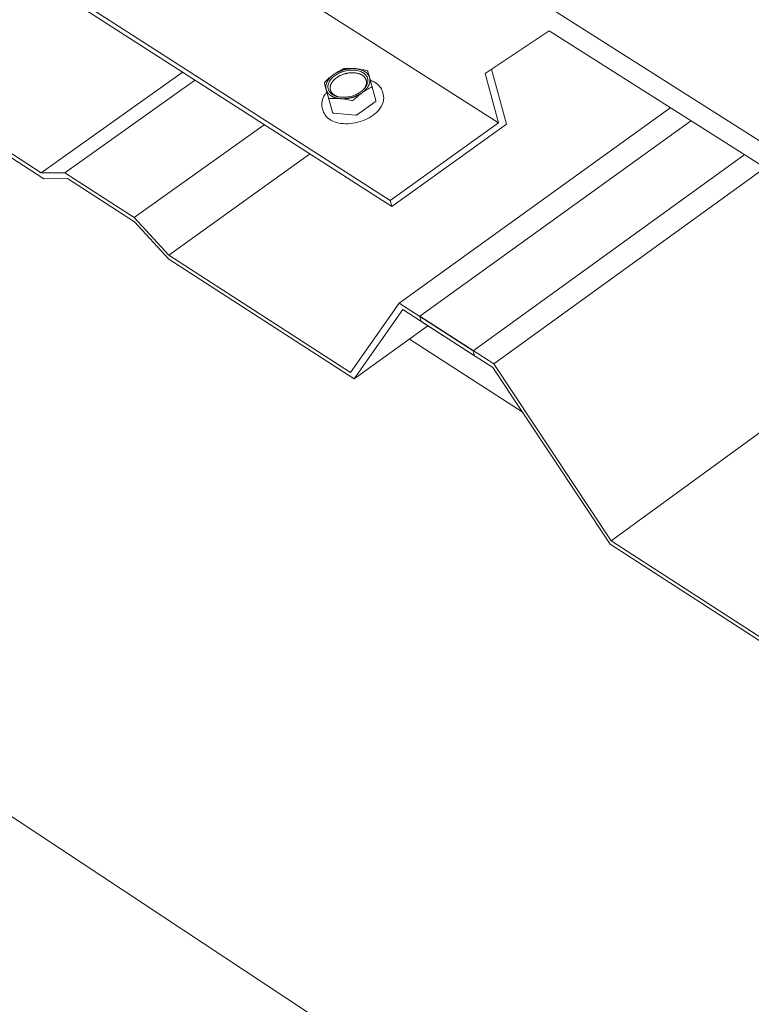
# Model space of a CAD drawing. Units: inches. Extents: x -2484 to 3300, y -144 to 1563.
# Drawn here: x -2303 to -2279, y 911 to 944 of the extents above; entities that cross this region are included whole.
import ezdxf

# ---------------------------------------------------------------- set-up
doc = ezdxf.new("R2010")
doc.units = ezdxf.units.IN
doc.header["$MEASUREMENT"] = 0
for name, color, linetype in [('anchor', 1, 'Continuous'), ('exist 3d', 13, 'Continuous'), ('RH', 3, 'Continuous')]:
    doc.layers.add(name, color=color, linetype=linetype)

# ---------------------------------------------------------------- blocks, each defined once
blk = doc.blocks.new('b1')
at = {"layer": 'anchor', "linetype": 'Continuous', "lineweight": 0}
for points, knots in [([(-297.653, -60.019), (-297.704, -60.044), (-297.755, -60.071), (-297.857, -60.13), (-297.906, -60.163), (-297.955, -60.198)], [0.007739282, 0.007739282, 0.007739282, 0.007739282, 0.008774105, 0.008774105, 0.009808928, 0.009808928, 0.009808928, 0.009808928]), ([(-297.653, -60.019), (-297.644, -60.015), (-297.632, -60.01), (-297.607, -60.004), (-297.595, -60.001), (-297.584, -60.001)], [0, 0, 0, 0, 0.0001999805, 0.0001999805, 0.0003999609, 0.0003999609, 0.0003999609, 0.0003999609]), ([(-296.864, -60.064), (-296.852, -60.067), (-296.841, -60.071), (-296.825, -60.081), (-296.82, -60.087), (-296.818, -60.093)], [0, 0, 0, 0, 0.0001999805, 0.0001999805, 0.0003999609, 0.0003999609, 0.0003999609, 0.0003999609]), ([(-298.264, -60.486), (-298.266, -60.48), (-298.265, -60.472), (-298.256, -60.456), (-298.249, -60.447), (-298.24, -60.438)], [0, 0, 0, 0, 0.0001999805, 0.0001999805, 0.0003999609, 0.0003999609, 0.0003999609, 0.0003999609]), ([(-297.955, -60.198), (-298.004, -60.233), (-298.053, -60.27), (-298.148, -60.351), (-298.194, -60.394), (-298.24, -60.438)], [0.009808928, 0.009808928, 0.009808928, 0.009808928, 0.010844977, 0.010844977, 0.011881025, 0.011881025, 0.011881025, 0.011881025]), ([(-296.737, -60.387), (-296.688, -60.404), (-296.643, -60.424), (-296.527, -60.488), (-296.464, -60.541), (-296.38, -60.649), (-296.353, -60.703), (-296.337, -60.759)], [0.5107103, 0.5107103, 0.5107103, 0.5107103, 0.5486201, 0.5486201, 0.6176175, 0.6176175, 0.6733045, 0.6733045, 0.6733045, 0.6733045]), ([(-298.335, -61.302), (-298.355, -61.233), (-298.356, -61.158), (-298.326, -61.011), (-298.294, -60.936), (-298.228, -60.836), (-298.207, -60.808), (-298.183, -60.78)], [0, 0, 0, 0, 0.0680866, 0.0680866, 0.1352913, 0.1352913, 0.1625743, 0.1625743, 0.1625743, 0.1625743]), ([(-297.295, -61.042), (-297.249, -60.998), (-297.202, -60.955), (-297.108, -60.874), (-297.059, -60.836), (-297.01, -60.801)], [0.004207111, 0.004207111, 0.004207111, 0.004207111, 0.005252092, 0.005252092, 0.006297073, 0.006297073, 0.006297073, 0.006297073]), ([(-297.01, -60.801), (-296.961, -60.766), (-296.912, -60.734), (-296.81, -60.675), (-296.759, -60.648), (-296.708, -60.623)], [0.006297073, 0.006297073, 0.006297073, 0.006297073, 0.007340818, 0.007340818, 0.008384562, 0.008384562, 0.008384562, 0.008384562]), ([(-296.684, -60.575), (-296.682, -60.585), (-296.682, -60.594), (-296.691, -60.611), (-296.699, -60.618), (-296.708, -60.623)], [0, 0, 0, 0, 0.0001999805, 0.0001999805, 0.0003999609, 0.0003999609, 0.0003999609, 0.0003999609]), ([(-296.309, -60.859), (-296.29, -60.928), (-296.289, -61.003), (-296.319, -61.15), (-296.351, -61.225), (-296.446, -61.368), (-296.51, -61.438), (-296.661, -61.565), (-296.751, -61.622), (-296.943, -61.718), (-297.049, -61.757), (-297.263, -61.811), (-297.373, -61.827), (-297.586, -61.835), (-297.691, -61.826), (-297.882, -61.787), (-297.97, -61.755), (-298.12, -61.671), (-298.183, -61.618), (-298.265, -61.511), (-298.292, -61.458), (-298.308, -61.402)], [0, 0, 0, 0, 0.0680873, 0.0680873, 0.1352941, 0.1352941, 0.2037888, 0.2037888, 0.272822, 0.272822, 0.3418152, 0.3418152, 0.4107132, 0.4107132, 0.4796218, 0.4796218, 0.5486335, 0.5486335, 0.6176281, 0.6176281, 0.6723236, 0.6723236, 0.6723236, 0.6723236]), ([(-298.085, -60.997), (-298.096, -60.998), (-298.107, -60.996), (-298.123, -60.986), (-298.128, -60.978), (-298.131, -60.968)], [0, 0, 0, 0, 0.0001999805, 0.0001999805, 0.0003999609, 0.0003999609, 0.0003999609, 0.0003999609]), ([(-297.295, -61.042), (-297.304, -61.051), (-297.315, -61.057), (-297.34, -61.064), (-297.353, -61.064), (-297.365, -61.061)], [0, 0, 0, 0, 0.0001999805, 0.0001999805, 0.0003999609, 0.0003999609, 0.0003999609, 0.0003999609])]:
    blk.add_open_spline(points, degree=3, knots=knots, dxfattribs=at)
for points in [[(-297.233, -60.001), (-297.352, -59.991), (-297.471, -59.992), (-297.584, -60.001)], [(-296.864, -60.064), (-296.988, -60.034), (-297.112, -60.012), (-297.233, -60.001)], [(-296.76, -60.303), (-296.782, -60.223), (-296.802, -60.153), (-296.818, -60.093)], [(-298.264, -60.486), (-298.248, -60.546), (-298.229, -60.615), (-298.206, -60.696)], [(-296.684, -60.575), (-296.712, -60.476), (-296.738, -60.384), (-296.76, -60.303)], [(-298.206, -60.696), (-298.184, -60.776), (-298.158, -60.869), (-298.131, -60.968)], [(-298.085, -60.997), (-297.972, -60.989), (-297.855, -60.987), (-297.734, -60.998)], [(-297.734, -60.998), (-297.614, -61.009), (-297.489, -61.031), (-297.365, -61.061)]]:
    blk.add_open_spline(points, degree=3, dxfattribs=at)
at = {"layer": 'RH', "linetype": 'Continuous', "lineweight": 0, "extrusion": (0.029591, 0.799701, 0.599669)}
for p, q in [((79.558, -292.927), (-463.458, 51.581)), ((-292.479, -61.798), (-314.903, -47.498)), ((-296.074, -64.376), (-318.498, -50.004)), ((-296.019, -64.576), (-318.44, -50.203)), ((-292.926, -60.161), (-290.79, -58.746)), ((-290.79, -58.746), (-283.109, -63.623)), ((-292.479, -61.798), (-292.926, -60.161)), ((-292.707, -60.017), (-292.209, -61.843)), ((-296.551, -61.058), (-296.684, -60.575)), ((-296.309, -60.859), (-296.337, -60.759)), ((-297.997, -61.451), (-298.131, -60.968)), ((-296.575, -61.106), (-297.162, -61.525)), ((-298.308, -61.402), (-298.335, -61.302)), ((-297.231, -61.544), (-297.952, -61.48)), ((-296.074, -64.376), (-292.479, -61.798)), ((-292.209, -61.843), (-296.019, -64.576)), ((-296.019, -64.576), (-296.074, -64.376))]:
    blk.add_line(p, q, dxfattribs=at)
at = {"layer": 'RH', "linetype": 'Continuous', "lineweight": 0}
blk.add_lwpolyline([(-297.91, -60.227), (-297.876, -60.203), (-297.839, -60.181), (-297.801, -60.16), (-297.762, -60.141), (-297.722, -60.124), (-297.68, -60.108), (-297.638, -60.093), (-297.595, -60.081), (-297.552, -60.07), (-297.508, -60.061), (-297.464, -60.054), (-297.42, -60.05), (-297.377, -60.047), (-297.334, -60.046), (-297.291, -60.047), (-297.25, -60.05), (-297.209, -60.055), (-297.17, -60.061), (-297.132, -60.07), (-297.095, -60.081), (-297.061, -60.093), (-297.028, -60.108), (-296.997, -60.124), (-296.968, -60.141), (-296.941, -60.16), (-296.917, -60.181), (-296.896, -60.203), (-296.876, -60.227), (-296.86, -60.251), (-296.846, -60.277), (-296.835, -60.303), (-296.827, -60.331), (-296.822, -60.359), (-296.819, -60.388), (-296.82, -60.417), (-296.823, -60.447), (-296.83, -60.477), (-296.839, -60.507), (-296.851, -60.537), (-296.865, -60.567), (-296.883, -60.596), (-296.903, -60.625), (-296.925, -60.654), (-296.951, -60.682), (-296.978, -60.709), (-297.007, -60.735), (-297.039, -60.76), (-297.073, -60.784), (-297.108, -60.807), (-297.145, -60.828), (-297.184, -60.848), (-297.224, -60.867), (-297.265, -60.884), (-297.306, -60.899), (-297.349, -60.912), (-297.392, -60.924), (-297.436, -60.934), (-297.48, -60.941), (-297.524, -60.947), (-297.568, -60.951), (-297.611, -60.953), (-297.654, -60.953), (-297.696, -60.951), (-297.737, -60.947), (-297.777, -60.941), (-297.816, -60.934), (-297.853, -60.924), (-297.889, -60.912), (-297.922, -60.899), (-297.954, -60.884), (-297.984, -60.867), (-298.012, -60.848), (-298.037, -60.828), (-298.06, -60.807), (-298.081, -60.784), (-298.098, -60.76), (-298.114, -60.735), (-298.126, -60.709), (-298.135, -60.682), (-298.142, -60.654), (-298.146, -60.625), (-298.147, -60.596), (-298.145, -60.567), (-298.14, -60.537), (-298.132, -60.507), (-298.122, -60.477), (-298.108, -60.447), (-298.092, -60.417), (-298.073, -60.388), (-298.052, -60.359), (-298.028, -60.331), (-298.002, -60.303), (-297.973, -60.277), (-297.943, -60.251)], close=True, dxfattribs=at)
for points in [[(-297.955, -60.198), (-297.949, -60.193), (-297.943, -60.189), (-297.937, -60.184), (-297.93, -60.18), (-297.924, -60.176), (-297.917, -60.172), (-297.911, -60.168), (-297.904, -60.163), (-297.897, -60.159), (-297.891, -60.155), (-297.884, -60.151), (-297.877, -60.147), (-297.87, -60.143), (-297.863, -60.139), (-297.856, -60.136), (-297.849, -60.132), (-297.842, -60.128), (-297.835, -60.124), (-297.828, -60.121), (-297.821, -60.117), (-297.814, -60.114), (-297.807, -60.11), (-297.799, -60.107), (-297.792, -60.103), (-297.785, -60.1), (-297.777, -60.096), (-297.77, -60.093), (-297.762, -60.09), (-297.755, -60.087), (-297.747, -60.084), (-297.74, -60.081), (-297.732, -60.078), (-297.724, -60.075), (-297.717, -60.072), (-297.709, -60.069), (-297.701, -60.066), (-297.694, -60.063), (-297.686, -60.061), (-297.678, -60.058), (-297.67, -60.055), (-297.662, -60.053), (-297.655, -60.05), (-297.647, -60.048), (-297.639, -60.045), (-297.631, -60.043), (-297.623, -60.041), (-297.615, -60.039), (-297.607, -60.036), (-297.599, -60.034), (-297.591, -60.032), (-297.583, -60.03), (-297.575, -60.028), (-297.567, -60.026), (-297.559, -60.025), (-297.551, -60.023), (-297.543, -60.021), (-297.535, -60.019), (-297.527, -60.018), (-297.519, -60.016), (-297.511, -60.015), (-297.503, -60.013), (-297.494, -60.012), (-297.486, -60.011), (-297.478, -60.01), (-297.47, -60.008), (-297.462, -60.007), (-297.454, -60.006), (-297.446, -60.005), (-297.438, -60.004), (-297.43, -60.003), (-297.422, -60.003), (-297.414, -60.002), (-297.406, -60.001), (-297.398, -60), (-297.389, -60), (-297.381, -59.999), (-297.373, -59.999), (-297.365, -59.999), (-297.357, -59.998), (-297.35, -59.998), (-297.342, -59.998), (-297.334, -59.998), (-297.326, -59.997), (-297.318, -59.997), (-297.31, -59.997), (-297.302, -59.998), (-297.294, -59.998), (-297.286, -59.998), (-297.279, -59.998), (-297.271, -59.999), (-297.263, -59.999), (-297.255, -59.999), (-297.248, -60), (-297.24, -60), (-297.233, -60.001)], [(-297.858, -60.301), (-297.844, -60.291), (-297.829, -60.281), (-297.814, -60.272), (-297.799, -60.263), (-297.783, -60.254), (-297.768, -60.245), (-297.751, -60.237), (-297.735, -60.229), (-297.718, -60.221), (-297.702, -60.213), (-297.684, -60.206), (-297.667, -60.199), (-297.65, -60.193), (-297.632, -60.187), (-297.614, -60.181), (-297.596, -60.175), (-297.578, -60.17), (-297.56, -60.165), (-297.542, -60.161), (-297.524, -60.157), (-297.505, -60.153), (-297.487, -60.15), (-297.469, -60.147), (-297.45, -60.144), (-297.432, -60.142), (-297.413, -60.14), (-297.395, -60.138), (-297.377, -60.137), (-297.359, -60.136), (-297.341, -60.136), (-297.323, -60.136), (-297.305, -60.137), (-297.287, -60.137), (-297.27, -60.139), (-297.253, -60.14), (-297.236, -60.142), (-297.219, -60.144), (-297.202, -60.147), (-297.186, -60.15), (-297.17, -60.154), (-297.154, -60.157), (-297.138, -60.161), (-297.123, -60.166), (-297.108, -60.171), (-297.093, -60.176), (-297.079, -60.182), (-297.065, -60.188), (-297.052, -60.194), (-297.039, -60.2), (-297.026, -60.207), (-297.014, -60.215), (-297.002, -60.222), (-296.99, -60.23), (-296.979, -60.238), (-296.969, -60.246), (-296.959, -60.255), (-296.949, -60.264), (-296.94, -60.273), (-296.931, -60.283), (-296.923, -60.293), (-296.915, -60.303), (-296.908, -60.313), (-296.902, -60.323), (-296.896, -60.334), (-296.89, -60.345), (-296.885, -60.356), (-296.881, -60.367), (-296.877, -60.378), (-296.873, -60.39), (-296.87, -60.401), (-296.868, -60.413), (-296.866, -60.425), (-296.865, -60.437), (-296.865, -60.449), (-296.865, -60.462), (-296.865, -60.474), (-296.866, -60.486), (-296.868, -60.499), (-296.87, -60.511), (-296.873, -60.524), (-296.876, -60.537), (-296.88, -60.549), (-296.884, -60.562), (-296.889, -60.574), (-296.895, -60.587), (-296.901, -60.599), (-296.907, -60.612), (-296.914, -60.624), (-296.922, -60.637), (-296.93, -60.649), (-296.938, -60.661), (-296.947, -60.673), (-296.957, -60.685), (-296.967, -60.697), (-296.977, -60.709)], [(-296.76, -60.303), (-296.761, -60.298), (-296.763, -60.293), (-296.765, -60.288), (-296.766, -60.283), (-296.768, -60.278), (-296.77, -60.273), (-296.772, -60.268), (-296.774, -60.263), (-296.776, -60.258), (-296.779, -60.253), (-296.781, -60.248), (-296.783, -60.244), (-296.786, -60.239), (-296.788, -60.234), (-296.791, -60.229), (-296.794, -60.225), (-296.797, -60.22), (-296.8, -60.216), (-296.803, -60.211), (-296.806, -60.207), (-296.809, -60.202), (-296.812, -60.198), (-296.815, -60.193), (-296.819, -60.189), (-296.822, -60.185), (-296.826, -60.18), (-296.829, -60.176), (-296.833, -60.172), (-296.837, -60.168), (-296.841, -60.164), (-296.845, -60.159), (-296.849, -60.155), (-296.853, -60.151), (-296.857, -60.147), (-296.861, -60.143), (-296.866, -60.14), (-296.87, -60.136), (-296.875, -60.132), (-296.879, -60.128), (-296.884, -60.125), (-296.889, -60.121), (-296.893, -60.117), (-296.898, -60.114), (-296.903, -60.11), (-296.908, -60.107), (-296.913, -60.103), (-296.918, -60.1), (-296.924, -60.097), (-296.929, -60.093), (-296.934, -60.09), (-296.94, -60.087), (-296.945, -60.084), (-296.951, -60.081), (-296.956, -60.078), (-296.962, -60.075), (-296.968, -60.072), (-296.974, -60.069), (-296.979, -60.066), (-296.985, -60.063), (-296.991, -60.061), (-296.997, -60.058), (-297.003, -60.055), (-297.01, -60.053), (-297.016, -60.05), (-297.022, -60.048), (-297.028, -60.045), (-297.035, -60.043), (-297.041, -60.041), (-297.048, -60.039), (-297.054, -60.036), (-297.061, -60.034), (-297.067, -60.032), (-297.074, -60.03), (-297.081, -60.028), (-297.088, -60.026), (-297.095, -60.025), (-297.101, -60.023), (-297.108, -60.021), (-297.115, -60.02), (-297.122, -60.018), (-297.129, -60.016), (-297.137, -60.015), (-297.144, -60.013), (-297.151, -60.012), (-297.158, -60.011), (-297.165, -60.01), (-297.173, -60.008), (-297.18, -60.007), (-297.187, -60.006), (-297.195, -60.005), (-297.202, -60.004), (-297.21, -60.003), (-297.217, -60.003), (-297.225, -60.002), (-297.233, -60.001)], [(-297.955, -60.198), (-297.962, -60.202), (-297.968, -60.206), (-297.974, -60.211), (-297.98, -60.216), (-297.986, -60.22), (-297.991, -60.225), (-297.997, -60.229), (-298.003, -60.234), (-298.009, -60.239), (-298.014, -60.243), (-298.02, -60.248), (-298.025, -60.253), (-298.031, -60.258), (-298.036, -60.263), (-298.041, -60.268), (-298.047, -60.273), (-298.052, -60.278), (-298.057, -60.283), (-298.062, -60.288), (-298.067, -60.293), (-298.072, -60.298), (-298.077, -60.303), (-298.081, -60.308), (-298.086, -60.313), (-298.091, -60.318), (-298.095, -60.323), (-298.099, -60.328), (-298.104, -60.334), (-298.108, -60.339), (-298.112, -60.344), (-298.116, -60.349), (-298.121, -60.355), (-298.125, -60.36), (-298.128, -60.365), (-298.132, -60.371), (-298.136, -60.376), (-298.14, -60.381), (-298.143, -60.387), (-298.147, -60.392), (-298.15, -60.398), (-298.153, -60.403), (-298.157, -60.408), (-298.16, -60.414), (-298.163, -60.419), (-298.166, -60.425), (-298.169, -60.43), (-298.172, -60.436), (-298.175, -60.441), (-298.177, -60.447), (-298.18, -60.452), (-298.182, -60.458), (-298.185, -60.463), (-298.187, -60.469), (-298.189, -60.474), (-298.192, -60.48), (-298.194, -60.485), (-298.196, -60.491), (-298.198, -60.497), (-298.199, -60.502), (-298.201, -60.508), (-298.203, -60.513), (-298.204, -60.519), (-298.206, -60.524), (-298.207, -60.53), (-298.209, -60.535), (-298.21, -60.541), (-298.211, -60.546), (-298.212, -60.552), (-298.213, -60.557), (-298.214, -60.563), (-298.214, -60.568), (-298.215, -60.574), (-298.216, -60.579), (-298.216, -60.585), (-298.217, -60.59), (-298.217, -60.596), (-298.217, -60.601), (-298.217, -60.606), (-298.217, -60.612), (-298.217, -60.617), (-298.217, -60.623), (-298.217, -60.628), (-298.217, -60.633), (-298.216, -60.639), (-298.216, -60.644), (-298.215, -60.649), (-298.215, -60.655), (-298.214, -60.66), (-298.213, -60.665), (-298.212, -60.67), (-298.211, -60.675), (-298.21, -60.681), (-298.209, -60.686), (-298.208, -60.691), (-298.206, -60.696)], [(-297.81, -60.935), (-297.82, -60.932), (-297.829, -60.929), (-297.839, -60.925), (-297.848, -60.922), (-297.857, -60.918), (-297.866, -60.915), (-297.875, -60.911), (-297.883, -60.907), (-297.892, -60.903), (-297.9, -60.899), (-297.908, -60.894), (-297.916, -60.89), (-297.924, -60.885), (-297.932, -60.88), (-297.939, -60.875), (-297.946, -60.87), (-297.954, -60.865), (-297.961, -60.86), (-297.967, -60.855), (-297.974, -60.849), (-297.98, -60.844), (-297.986, -60.838), (-297.992, -60.832), (-297.998, -60.826), (-298.004, -60.82), (-298.009, -60.814), (-298.014, -60.808), (-298.019, -60.801), (-298.024, -60.795), (-298.029, -60.789), (-298.033, -60.782), (-298.037, -60.775), (-298.041, -60.769), (-298.045, -60.762), (-298.048, -60.755), (-298.051, -60.748), (-298.055, -60.741), (-298.057, -60.733), (-298.06, -60.726), (-298.062, -60.719), (-298.065, -60.712), (-298.066, -60.704), (-298.068, -60.697), (-298.07, -60.689), (-298.071, -60.682), (-298.072, -60.674), (-298.073, -60.666), (-298.073, -60.659), (-298.074, -60.651), (-298.074, -60.643), (-298.074, -60.635), (-298.073, -60.627), (-298.073, -60.619), (-298.072, -60.612), (-298.071, -60.604), (-298.07, -60.596), (-298.068, -60.588), (-298.067, -60.58), (-298.065, -60.572), (-298.063, -60.564), (-298.06, -60.556), (-298.058, -60.548), (-298.055, -60.54), (-298.052, -60.531), (-298.049, -60.523), (-298.045, -60.515), (-298.041, -60.507), (-298.038, -60.5), (-298.033, -60.492), (-298.029, -60.484), (-298.025, -60.476), (-298.02, -60.468), (-298.015, -60.46), (-298.01, -60.452), (-298.004, -60.444), (-297.999, -60.437), (-297.993, -60.429), (-297.987, -60.421), (-297.981, -60.414), (-297.975, -60.406), (-297.968, -60.399), (-297.961, -60.391), (-297.954, -60.384), (-297.947, -60.376), (-297.94, -60.369), (-297.933, -60.362), (-297.925, -60.355), (-297.917, -60.348), (-297.909, -60.341), (-297.901, -60.334), (-297.893, -60.327), (-297.884, -60.321), (-297.876, -60.314), (-297.867, -60.307), (-297.858, -60.301)], [(-297.01, -60.801), (-297.004, -60.797), (-296.998, -60.792), (-296.992, -60.788), (-296.986, -60.783), (-296.98, -60.779), (-296.974, -60.774), (-296.968, -60.77), (-296.963, -60.765), (-296.957, -60.76), (-296.951, -60.755), (-296.946, -60.751), (-296.94, -60.746), (-296.935, -60.741), (-296.93, -60.736), (-296.924, -60.731), (-296.919, -60.726), (-296.914, -60.721), (-296.909, -60.716), (-296.904, -60.711), (-296.899, -60.706), (-296.894, -60.701), (-296.889, -60.696), (-296.884, -60.691), (-296.88, -60.686), (-296.875, -60.681), (-296.871, -60.676), (-296.866, -60.67), (-296.862, -60.665), (-296.858, -60.66), (-296.853, -60.655), (-296.849, -60.649), (-296.845, -60.644), (-296.841, -60.639), (-296.837, -60.633), (-296.834, -60.628), (-296.83, -60.623), (-296.826, -60.617), (-296.823, -60.612), (-296.819, -60.607), (-296.816, -60.601), (-296.812, -60.596), (-296.809, -60.59), (-296.806, -60.585), (-296.803, -60.579), (-296.8, -60.574), (-296.797, -60.568), (-296.794, -60.563), (-296.791, -60.557), (-296.789, -60.552), (-296.786, -60.546), (-296.784, -60.541), (-296.781, -60.535), (-296.779, -60.53), (-296.777, -60.524), (-296.774, -60.519), (-296.772, -60.513), (-296.77, -60.508), (-296.768, -60.502), (-296.767, -60.497), (-296.765, -60.491), (-296.763, -60.486), (-296.762, -60.48), (-296.76, -60.475), (-296.759, -60.469), (-296.757, -60.463), (-296.756, -60.458), (-296.755, -60.452), (-296.754, -60.447), (-296.753, -60.441), (-296.752, -60.436), (-296.752, -60.43), (-296.751, -60.425), (-296.75, -60.42), (-296.75, -60.414), (-296.749, -60.409), (-296.749, -60.403), (-296.749, -60.398), (-296.749, -60.392), (-296.749, -60.387), (-296.749, -60.382), (-296.749, -60.376), (-296.749, -60.371), (-296.749, -60.365), (-296.75, -60.36), (-296.75, -60.355), (-296.751, -60.35), (-296.752, -60.344), (-296.752, -60.339), (-296.753, -60.334), (-296.754, -60.329), (-296.755, -60.323), (-296.756, -60.318), (-296.757, -60.313), (-296.759, -60.308), (-296.76, -60.303)], [(-298.206, -60.696), (-298.205, -60.701), (-298.203, -60.706), (-298.202, -60.711), (-298.2, -60.716), (-298.198, -60.721), (-298.196, -60.726), (-298.194, -60.731), (-298.192, -60.736), (-298.19, -60.741), (-298.188, -60.746), (-298.185, -60.75), (-298.183, -60.755), (-298.181, -60.76), (-298.178, -60.765), (-298.175, -60.769), (-298.173, -60.774), (-298.17, -60.779), (-298.167, -60.783), (-298.164, -60.788), (-298.161, -60.792), (-298.158, -60.797), (-298.154, -60.801), (-298.151, -60.806), (-298.148, -60.81), (-298.144, -60.814), (-298.141, -60.819), (-298.137, -60.823), (-298.133, -60.827), (-298.129, -60.831), (-298.126, -60.835), (-298.122, -60.84), (-298.118, -60.844), (-298.113, -60.848), (-298.109, -60.852), (-298.105, -60.856), (-298.101, -60.859), (-298.096, -60.863), (-298.092, -60.867), (-298.087, -60.871), (-298.082, -60.874), (-298.078, -60.878), (-298.073, -60.882), (-298.068, -60.885), (-298.063, -60.889), (-298.058, -60.892), (-298.053, -60.896), (-298.048, -60.899), (-298.043, -60.902), (-298.037, -60.906), (-298.032, -60.909), (-298.027, -60.912), (-298.021, -60.915), (-298.016, -60.918), (-298.01, -60.921), (-298.004, -60.924), (-297.999, -60.927), (-297.993, -60.93), (-297.987, -60.933), (-297.981, -60.936), (-297.975, -60.939), (-297.969, -60.941), (-297.963, -60.944), (-297.957, -60.946), (-297.951, -60.949), (-297.944, -60.951), (-297.938, -60.954), (-297.932, -60.956), (-297.925, -60.958), (-297.919, -60.961), (-297.912, -60.963), (-297.906, -60.965), (-297.899, -60.967), (-297.892, -60.969), (-297.885, -60.971), (-297.879, -60.973), (-297.872, -60.975), (-297.865, -60.976), (-297.858, -60.978), (-297.851, -60.98), (-297.844, -60.981), (-297.837, -60.983), (-297.83, -60.984), (-297.823, -60.986), (-297.815, -60.987), (-297.808, -60.988), (-297.801, -60.99), (-297.794, -60.991), (-297.786, -60.992), (-297.779, -60.993), (-297.771, -60.994), (-297.764, -60.995), (-297.756, -60.996), (-297.749, -60.997), (-297.741, -60.997), (-297.734, -60.998)], [(-297.734, -60.998), (-297.726, -60.999), (-297.718, -60.999), (-297.711, -61), (-297.703, -61), (-297.695, -61.001), (-297.688, -61.001), (-297.68, -61.001), (-297.672, -61.002), (-297.664, -61.002), (-297.656, -61.002), (-297.648, -61.002), (-297.64, -61.002), (-297.632, -61.002), (-297.625, -61.002), (-297.617, -61.001), (-297.609, -61.001), (-297.601, -61.001), (-297.593, -61), (-297.585, -61), (-297.577, -60.999), (-297.569, -60.999), (-297.561, -60.998), (-297.552, -60.997), (-297.544, -60.997), (-297.536, -60.996), (-297.528, -60.995), (-297.52, -60.994), (-297.512, -60.993), (-297.504, -60.992), (-297.496, -60.991), (-297.488, -60.99), (-297.48, -60.988), (-297.472, -60.987), (-297.463, -60.986), (-297.455, -60.984), (-297.447, -60.983), (-297.439, -60.981), (-297.431, -60.98), (-297.423, -60.978), (-297.415, -60.976), (-297.407, -60.975), (-297.399, -60.973), (-297.391, -60.971), (-297.383, -60.969), (-297.375, -60.967), (-297.367, -60.965), (-297.359, -60.963), (-297.351, -60.961), (-297.343, -60.958), (-297.335, -60.956), (-297.327, -60.954), (-297.319, -60.951), (-297.311, -60.949), (-297.303, -60.946), (-297.295, -60.944), (-297.288, -60.941), (-297.28, -60.939), (-297.272, -60.936), (-297.264, -60.933), (-297.257, -60.93), (-297.249, -60.927), (-297.241, -60.924), (-297.234, -60.922), (-297.226, -60.918), (-297.218, -60.915), (-297.211, -60.912), (-297.203, -60.909), (-297.196, -60.906), (-297.189, -60.903), (-297.181, -60.899), (-297.174, -60.896), (-297.166, -60.892), (-297.159, -60.889), (-297.152, -60.885), (-297.145, -60.882), (-297.138, -60.878), (-297.13, -60.875), (-297.123, -60.871), (-297.116, -60.867), (-297.109, -60.863), (-297.102, -60.86), (-297.095, -60.856), (-297.089, -60.852), (-297.082, -60.848), (-297.075, -60.844), (-297.068, -60.84), (-297.062, -60.836), (-297.055, -60.831), (-297.049, -60.827), (-297.042, -60.823), (-297.036, -60.819), (-297.029, -60.814), (-297.023, -60.81), (-297.017, -60.806), (-297.01, -60.801)], [(-296.575, -61.106), (-296.574, -61.105), (-296.574, -61.105), (-296.573, -61.104), (-296.573, -61.104), (-296.572, -61.103), (-296.572, -61.103), (-296.571, -61.103), (-296.57, -61.102), (-296.57, -61.102), (-296.569, -61.101), (-296.569, -61.101), (-296.568, -61.1), (-296.568, -61.1), (-296.567, -61.099), (-296.567, -61.099), (-296.566, -61.098), (-296.566, -61.098), (-296.565, -61.097), (-296.565, -61.097), (-296.564, -61.097), (-296.564, -61.096), (-296.563, -61.096), (-296.563, -61.095), (-296.563, -61.095), (-296.562, -61.094), (-296.562, -61.094), (-296.561, -61.093), (-296.561, -61.093), (-296.56, -61.092), (-296.56, -61.092), (-296.56, -61.091), (-296.559, -61.091), (-296.559, -61.09), (-296.558, -61.09), (-296.558, -61.089), (-296.558, -61.088), (-296.557, -61.088), (-296.557, -61.087), (-296.557, -61.087), (-296.556, -61.086), (-296.556, -61.086), (-296.556, -61.085), (-296.555, -61.085), (-296.555, -61.084), (-296.555, -61.084), (-296.555, -61.083), (-296.554, -61.083), (-296.554, -61.082), (-296.554, -61.082), (-296.554, -61.081), (-296.553, -61.081), (-296.553, -61.08), (-296.553, -61.08), (-296.553, -61.079), (-296.552, -61.079), (-296.552, -61.078), (-296.552, -61.077), (-296.552, -61.077), (-296.552, -61.076), (-296.552, -61.076), (-296.551, -61.075), (-296.551, -61.075), (-296.551, -61.074), (-296.551, -61.074), (-296.551, -61.073), (-296.551, -61.073), (-296.551, -61.072), (-296.55, -61.072), (-296.55, -61.071), (-296.55, -61.071), (-296.55, -61.07), (-296.55, -61.07), (-296.55, -61.069), (-296.55, -61.068), (-296.55, -61.068), (-296.55, -61.067), (-296.55, -61.067), (-296.55, -61.066), (-296.55, -61.066), (-296.55, -61.065), (-296.55, -61.065), (-296.55, -61.064), (-296.55, -61.064), (-296.55, -61.063), (-296.55, -61.063), (-296.55, -61.062), (-296.55, -61.062), (-296.55, -61.061), (-296.55, -61.061), (-296.55, -61.06), (-296.551, -61.06), (-296.551, -61.059), (-296.551, -61.059), (-296.551, -61.058), (-296.551, -61.058)], [(-297.997, -61.451), (-297.997, -61.452), (-297.997, -61.452), (-297.996, -61.453), (-297.996, -61.453), (-297.996, -61.454), (-297.996, -61.454), (-297.996, -61.454), (-297.996, -61.455), (-297.995, -61.455), (-297.995, -61.456), (-297.995, -61.456), (-297.995, -61.457), (-297.994, -61.457), (-297.994, -61.458), (-297.994, -61.458), (-297.994, -61.459), (-297.993, -61.459), (-297.993, -61.459), (-297.993, -61.46), (-297.993, -61.46), (-297.992, -61.461), (-297.992, -61.461), (-297.992, -61.462), (-297.991, -61.462), (-297.991, -61.462), (-297.991, -61.463), (-297.99, -61.463), (-297.99, -61.464), (-297.99, -61.464), (-297.989, -61.464), (-297.989, -61.465), (-297.988, -61.465), (-297.988, -61.466), (-297.988, -61.466), (-297.987, -61.466), (-297.987, -61.467), (-297.986, -61.467), (-297.986, -61.468), (-297.985, -61.468), (-297.985, -61.468), (-297.985, -61.469), (-297.984, -61.469), (-297.984, -61.469), (-297.983, -61.47), (-297.983, -61.47), (-297.982, -61.47), (-297.982, -61.471), (-297.981, -61.471), (-297.981, -61.471), (-297.98, -61.472), (-297.98, -61.472), (-297.979, -61.472), (-297.979, -61.472), (-297.978, -61.473), (-297.978, -61.473), (-297.977, -61.473), (-297.976, -61.474), (-297.976, -61.474), (-297.975, -61.474), (-297.975, -61.474), (-297.974, -61.475), (-297.974, -61.475), (-297.973, -61.475), (-297.972, -61.475), (-297.972, -61.476), (-297.971, -61.476), (-297.971, -61.476), (-297.97, -61.476), (-297.969, -61.476), (-297.969, -61.477), (-297.968, -61.477), (-297.967, -61.477), (-297.967, -61.477), (-297.966, -61.477), (-297.965, -61.478), (-297.965, -61.478), (-297.964, -61.478), (-297.963, -61.478), (-297.963, -61.478), (-297.962, -61.478), (-297.961, -61.479), (-297.961, -61.479), (-297.96, -61.479), (-297.959, -61.479), (-297.959, -61.479), (-297.958, -61.479), (-297.957, -61.479), (-297.957, -61.48), (-297.956, -61.48), (-297.955, -61.48), (-297.954, -61.48), (-297.954, -61.48), (-297.953, -61.48), (-297.952, -61.48), (-297.952, -61.48)], [(-297.231, -61.544), (-297.23, -61.544), (-297.23, -61.544), (-297.229, -61.544), (-297.228, -61.544), (-297.227, -61.544), (-297.227, -61.544), (-297.226, -61.544), (-297.225, -61.544), (-297.224, -61.544), (-297.224, -61.544), (-297.223, -61.544), (-297.222, -61.544), (-297.221, -61.544), (-297.22, -61.544), (-297.22, -61.544), (-297.219, -61.544), (-297.218, -61.544), (-297.217, -61.544), (-297.217, -61.544), (-297.216, -61.544), (-297.215, -61.544), (-297.214, -61.544), (-297.214, -61.544), (-297.213, -61.544), (-297.212, -61.543), (-297.211, -61.543), (-297.21, -61.543), (-297.21, -61.543), (-297.209, -61.543), (-297.208, -61.543), (-297.207, -61.543), (-297.207, -61.543), (-297.206, -61.543), (-297.205, -61.542), (-297.204, -61.542), (-297.203, -61.542), (-297.203, -61.542), (-297.202, -61.542), (-297.201, -61.542), (-297.2, -61.542), (-297.2, -61.541), (-297.199, -61.541), (-297.198, -61.541), (-297.197, -61.541), (-297.197, -61.541), (-297.196, -61.54), (-297.195, -61.54), (-297.194, -61.54), (-297.193, -61.54), (-297.193, -61.54), (-297.192, -61.539), (-297.191, -61.539), (-297.19, -61.539), (-297.19, -61.539), (-297.189, -61.538), (-297.188, -61.538), (-297.187, -61.538), (-297.187, -61.538), (-297.186, -61.537), (-297.185, -61.537), (-297.184, -61.537), (-297.184, -61.537), (-297.183, -61.536), (-297.182, -61.536), (-297.182, -61.536), (-297.181, -61.535), (-297.18, -61.535), (-297.179, -61.535), (-297.179, -61.535), (-297.178, -61.534), (-297.177, -61.534), (-297.177, -61.534), (-297.176, -61.533), (-297.175, -61.533), (-297.174, -61.533), (-297.174, -61.532), (-297.173, -61.532), (-297.172, -61.531), (-297.172, -61.531), (-297.171, -61.531), (-297.17, -61.53), (-297.17, -61.53), (-297.169, -61.53), (-297.168, -61.529), (-297.168, -61.529), (-297.167, -61.528), (-297.166, -61.528), (-297.166, -61.528), (-297.165, -61.527), (-297.165, -61.527), (-297.164, -61.526), (-297.163, -61.526), (-297.163, -61.526), (-297.162, -61.525), (-297.162, -61.525)]]:
    blk.add_lwpolyline(points, dxfattribs=at)

msp = doc.modelspace()

# ---------------------------------------------------------------- linework, layer by layer
at = {"layer": 'exist 3d', "linetype": 'Continuous', "lineweight": 0, "extrusion": (0.029591, 0.799701, 0.599669)}
for p, q in [((-2460.393, 1020.909), (-1919.585, 663.927)), ((-2310.356, 943.798), (-2302.611, 938.8)), ((-2302.523, 938.607), (-2310.348, 943.657)), ((-2297.925, 942.131), (-2302.611, 938.8)), ((-2297.518, 941.87), (-2301.828, 938.804)), ((-2281.719, 940.948), (-2290.716, 934.474)), ((-2295.21, 940.391), (-2299.521, 937.316)), ((-2290.034, 934.036), (-2281.038, 940.516)), ((-2293.693, 939.418), (-2298.378, 936.069)), ((-2279.26, 939.387), (-2288.257, 932.893)), ((-2278.577, 938.953), (-2287.573, 932.453)), ((-2302.611, 938.8), (-2301.828, 938.804)), ((-2301.74, 938.611), (-2302.523, 938.607)), ((-2301.828, 938.804), (-2299.521, 937.316)), ((-2299.514, 937.176), (-2301.74, 938.611)), ((-2299.521, 937.316), (-2298.378, 936.069)), ((-2298.372, 935.929), (-2299.514, 937.176)), ((-2298.378, 936.069), (-2292.337, 932.17)), ((-2292.214, 931.954), (-2298.372, 935.929)), ((-2292.337, 932.17), (-2290.716, 934.474)), ((-2290.716, 934.474), (-2288.257, 932.893)), ((-2290.592, 934.257), (-2292.214, 931.954)), ((-2288.211, 932.725), (-2290.592, 934.257)), ((-2289.988, 933.868), (-2290.034, 934.036)), ((-2290.034, 934.036), (-2287.573, 932.453)), ((-2289.761, 933.722), (-2292.214, 931.954)), ((-2287.605, 932.335), (-2289.988, 933.868)), ((-2274.203, 933.483), (-2283.677, 926.582)), ((-2290.376, 933.279), (-2286.631, 930.868)), ((-2288.257, 932.893), (-2288.211, 932.725)), ((-2287.573, 932.453), (-2283.677, 926.582)), ((-2283.709, 926.465), (-2287.605, 932.335)), ((-2283.677, 926.582), (-2277.517, 922.606)), ((-2277.43, 922.412), (-2283.709, 926.465))]:
    msp.add_line(p, q, dxfattribs=at)

# ---------------------------------------------------------------- block references
at = {"color": 3}
msp.add_blockref('b1', (-1994.939, 1002.263), dxfattribs=at)

doc.saveas('drawing.dxf')
